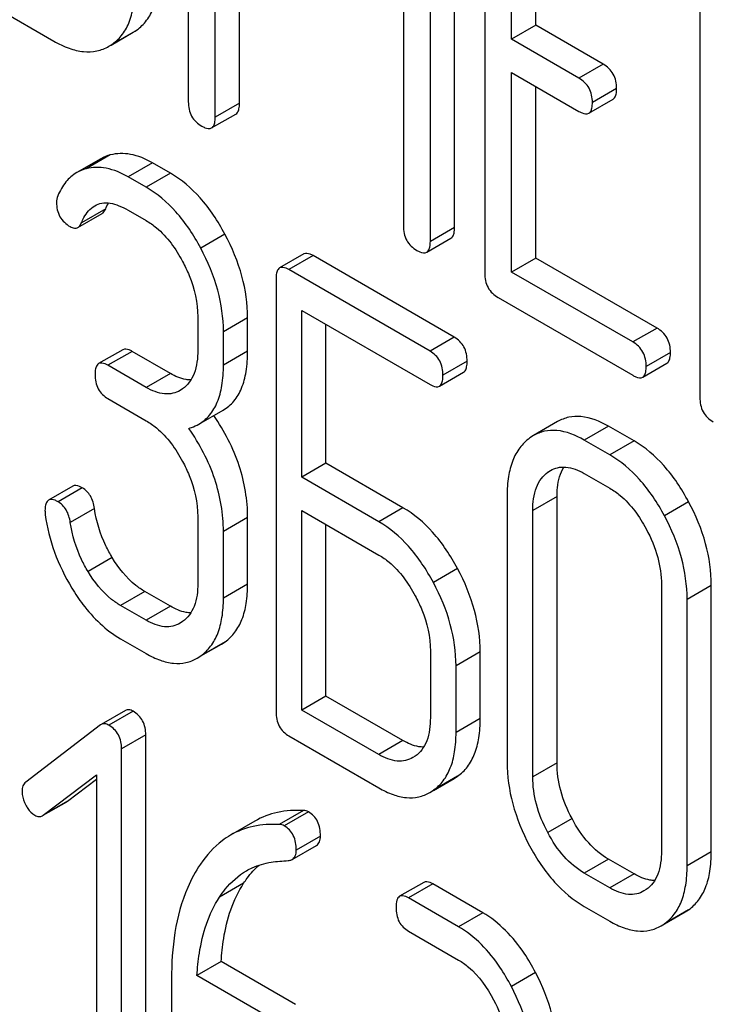
# Model space of a CAD drawing. Units: millimetres. Extents: x 0 to 4200, y -3 to 2970.
# Drawn here: x 3080 to 3086, y 1998 to 2006 of the extents above; entities that cross this region are included whole.
import ezdxf

# ---------------------------------------------------------------- set-up
doc = ezdxf.new("R2010")
doc.units = ezdxf.units.MM
doc.header["$LTSCALE"] = 231
doc.layers.get('0').update_dxf_attribs({"linetype": 'CONTINUOUS'})

msp = doc.modelspace()

# ---------------------------------------------------------------- linework, layer by layer
at = {"color": 7, "linetype": 'Continuous'}
for p, q in [((3081.4394, 2009.2884), (3081.4394, 2005.5006)), ((3081.6753, 2005.3644), (3081.6753, 2008.6328)), ((3083.7719, 2004.3989), (3083.7719, 2008.1867)), ((3081.8874, 2005.4869), (3081.8874, 2008.084)), ((3083.5598, 2004.2764), (3083.5598, 2008.0642)), ((3084.0362, 2007.7921), (3084.0362, 2003.9985)), ((3083.3239, 2007.681), (3083.3239, 2004.4126)), ((3084.272, 2006.048), (3084.272, 2007.51)), ((3084.4842, 2006.1705), (3084.4842, 2007.3875)), ((3085.9206, 2006.7041), (3085.9206, 2002.9105)), ((3079.4347, 2006.5092), (3080.2602, 2006.0326)), ((3084.4842, 2006.1705), (3084.272, 2006.048)), ((3085.0738, 2005.8301), (3084.4842, 2006.1705)), ((3080.9741, 2006.12), (3080.762, 2005.9975)), ((3080.7622, 2005.997), (3080.9565, 2006.1092)), ((3080.9565, 2006.1092), (3080.9741, 2006.12)), ((3080.7443, 2005.9867), (3080.762, 2005.9975)), ((3084.8617, 2005.7076), (3084.272, 2006.048)), ((3085.0738, 2005.8301), (3084.8617, 2005.7076)), ((3084.272, 2004.0082), (3084.272, 2005.7562)), ((3084.272, 2005.7562), (3084.8617, 2005.4158)), ((3084.4842, 2004.1307), (3084.4842, 2005.6337)), ((3085.1917, 2005.6161), (3084.9796, 2005.4936)), ((3081.8874, 2005.4869), (3081.6753, 2005.3644)), ((3084.9482, 2005.3997), (3085.1603, 2005.5221)), ((3081.6439, 2005.2705), (3081.856, 2005.3929)), ((3080.7559, 2005.0347), (3080.5438, 2004.9123)), ((3080.6741, 2005.0017), (3080.462, 2004.8792)), ((3081.1248, 2004.9648), (3080.9127, 2004.8423)), ((3081.2823, 2004.8739), (3081.1248, 2004.9648)), ((3081.2823, 2004.8739), (3081.0701, 2004.7514)), ((3081.0701, 2004.7514), (3080.9127, 2004.8423)), ((3080.4721, 2004.3985), (3080.6842, 2004.521)), ((3080.7155, 2004.562), (3080.5034, 2004.4395)), ((3080.9127, 2004.5505), (3081.0701, 2004.4596)), ((3081.7602, 2004.3397), (3081.5481, 2004.2172)), ((3083.7719, 2004.3989), (3083.5598, 2004.2764)), ((3083.5284, 2004.1825), (3083.7405, 2004.305)), ((3082.4517, 2004.1665), (3082.2395, 2004.044)), ((3082.5328, 2004.1519), (3082.3207, 2004.0294)), ((3083.7699, 2003.4377), (3082.5328, 2004.1519)), ((3084.4842, 2004.1307), (3084.272, 2004.0082)), ((3085.5455, 2003.5179), (3084.4842, 2004.1307)), ((3083.5577, 2003.3152), (3082.3207, 2004.0294)), ((3085.3334, 2003.3955), (3084.272, 2004.0082)), ((3082.2082, 2003.9484), (3082.2082, 2000.1548)), ((3084.1541, 2003.7845), (3085.3334, 2003.1037)), ((3082.4331, 2002.2107), (3082.4331, 2003.6727)), ((3082.4331, 2003.6727), (3083.5577, 2003.0234)), ((3081.5222, 2003.6149), (3081.5222, 2003.3231)), ((3081.9593, 2003.6076), (3081.7471, 2003.4851)), ((3081.9593, 2003.3157), (3081.9593, 2003.6076)), ((3081.7471, 2003.1933), (3081.7471, 2003.4851)), ((3082.6453, 2002.3331), (3082.6453, 2003.5502)), ((3085.5455, 2003.5179), (3085.3334, 2003.3955)), ((3083.7699, 2003.4377), (3083.5577, 2003.3152)), ((3080.866, 2003.3282), (3080.6538, 2003.2057)), ((3080.9471, 2003.3135), (3080.735, 2003.1911)), ((3081.2823, 2003.12), (3080.9471, 2003.3135)), ((3081.9593, 2003.3157), (3081.7471, 2003.1933)), ((3083.8823, 2003.2268), (3083.6702, 2003.1044)), ((3085.6634, 2003.3039), (3085.4513, 2003.1815)), ((3081.0701, 2002.9976), (3080.735, 2003.1911)), ((3085.4199, 2003.0875), (3085.632, 2003.21)), ((3081.2823, 2003.12), (3081.0701, 2002.9976)), ((3083.6389, 2003.0087), (3083.851, 2003.1312)), ((3081.3895, 2002.9854), (3081.3674, 2002.971)), ((3080.735, 2002.8992), (3081.0701, 2002.7058)), ((3081.5325, 2002.6764), (3081.7446, 2002.7989)), ((3084.6747, 2002.6978), (3084.4625, 2002.5753)), ((3085.1194, 2002.6585), (3084.9073, 2002.5361)), ((3085.3443, 2002.5287), (3085.1194, 2002.6585)), ((3084.4625, 2002.5753), (3084.4304, 2002.5546)), ((3085.1322, 2002.4062), (3084.9073, 2002.5361)), ((3085.3443, 2002.5287), (3085.1322, 2002.4062)), ((3082.6453, 2002.3331), (3082.4331, 2002.2107)), ((3083.32, 2001.9436), (3082.6453, 2002.3331)), ((3084.5901, 2002.2552), (3084.6121, 2002.2694)), ((3083.1079, 2001.8211), (3082.4331, 2002.2107)), ((3084.6127, 2002.2682), (3084.5901, 2002.2552)), ((3084.9073, 2002.2442), (3085.1322, 2002.1144)), ((3080.4273, 2002.1329), (3080.2152, 2002.0104)), ((3080.5108, 2002.118), (3080.2986, 2001.9956)), ((3084.2325, 2002.0502), (3084.2325, 1999.7156)), ((3084.6696, 2002.0428), (3084.4574, 2001.9203)), ((3084.6696, 1999.7083), (3084.6696, 2002.0428)), ((3080.6176, 2001.9364), (3080.4055, 2001.8139)), ((3083.32, 2001.9436), (3083.1079, 2001.8211)), ((3085.8228, 2001.9949), (3085.6107, 2001.8724)), ((3081.5222, 2001.864), (3081.5222, 2001.2804)), ((3081.9593, 2001.8567), (3081.7471, 2001.7342)), ((3081.9593, 2001.273), (3081.9593, 2001.8567)), ((3082.4331, 2000.1709), (3082.4331, 2001.9188)), ((3082.4331, 2001.9188), (3083.1079, 2001.5293)), ((3084.4574, 1999.5858), (3084.4574, 2001.9203)), ((3082.6453, 2000.2933), (3082.6453, 2001.7964)), ((3081.7471, 2001.1505), (3081.7471, 2001.7342)), ((3080.7729, 2001.507), (3080.5608, 2001.3845)), ((3083.7986, 2001.4098), (3083.5864, 2001.2873)), ((3081.9593, 2001.273), (3081.7471, 2001.1505)), ((3085.5843, 2001.2698), (3085.5843, 1998.9352)), ((3086.0213, 2001.2624), (3085.8092, 2001.1399)), ((3086.0213, 1998.9278), (3086.0213, 2001.2624)), ((3081.0573, 2001.2101), (3080.8452, 2001.0876)), ((3081.2823, 2001.0802), (3081.0573, 2001.2101)), ((3081.0701, 2000.9578), (3080.8452, 2001.0876)), ((3081.2823, 2001.0802), (3081.0701, 2000.9578)), ((3085.8092, 1998.8054), (3085.8092, 2001.1399)), ((3081.3895, 2000.9456), (3081.3674, 2000.9312)), ((3080.8452, 2000.7958), (3081.0701, 2000.666)), ((3081.7613, 2000.7686), (3081.5492, 2000.6462)), ((3081.5502, 2000.6445), (3081.729, 2000.7477)), ((3081.729, 2000.7477), (3081.7613, 2000.7686)), ((3081.5169, 2000.6252), (3081.5492, 2000.6462)), ((3083.56, 2000.6875), (3083.56, 2000.1039)), ((3083.997, 2000.6802), (3083.7849, 2000.5577)), ((3083.997, 2000.0965), (3083.997, 2000.6802)), ((3083.7849, 1999.9741), (3083.7849, 2000.5577)), ((3082.6453, 2000.2933), (3082.4331, 2000.1709)), ((3083.32, 1999.9038), (3082.6453, 2000.2933)), ((3080.8877, 2000.1669), (3080.6755, 2000.0445)), ((3080.9555, 2000.1605), (3080.7434, 2000.0381)), ((3083.1079, 1999.7813), (3082.4331, 2000.1709)), ((3080.6691, 2000.0401), (3080.0155, 1999.5391)), ((3080.6756, 2000.0445), (3080.6691, 2000.0401)), ((3083.997, 2000.0965), (3083.7849, 1999.9741)), ((3081.067, 1999.9532), (3080.8549, 1999.8307)), ((3081.067, 1996.1596), (3081.067, 1999.9532)), ((3082.3207, 1999.944), (3083.1079, 1999.4895)), ((3083.32, 1999.9038), (3083.1079, 1999.7813)), ((3080.8549, 1996.0371), (3080.8549, 1999.8307)), ((3083.4267, 1999.7672), (3083.407, 1999.7546)), ((3084.6696, 1999.7083), (3084.4574, 1999.5858)), ((3080.1685, 1999.2494), (3080.6363, 1999.6038)), ((3080.6363, 1999.6038), (3080.6363, 1996.1633)), ((3080.3806, 1999.3719), (3080.6363, 1999.5656)), ((3083.7986, 1999.5903), (3083.5864, 1999.4678)), ((3083.5873, 1999.4664), (3083.7687, 1999.5711)), ((3083.7687, 1999.5711), (3083.7986, 1999.5903)), ((3083.5565, 1999.4486), (3083.5864, 1999.4678)), ((3080.3806, 1999.3719), (3080.1685, 1999.2494)), ((3080.1688, 1999.249), (3080.3738, 1999.3674)), ((3080.3738, 1999.3674), (3080.3806, 1999.3719)), ((3082.4484, 1999.2906), (3082.2363, 1999.1681)), ((3082.4923, 1999.2791), (3082.2802, 1999.1567)), ((3080.1617, 1999.2449), (3080.1685, 1999.2494)), ((3082.0219, 1999.1976), (3081.8097, 1999.0751)), ((3084.8011, 1999.2194), (3084.589, 1999.0969)), ((3082.5973, 1999.0668), (3082.3851, 1998.9444)), ((3082.3497, 1998.8627), (3082.5619, 1998.9851)), ((3086.0213, 1998.9278), (3085.8092, 1998.8054)), ((3085.1194, 1998.8649), (3084.9073, 1998.7425)), ((3085.3443, 1998.7351), (3085.1194, 1998.8649)), ((3085.1322, 1998.6126), (3084.9073, 1998.7425)), ((3085.3443, 1998.7351), (3085.1322, 1998.6126)), ((3081.924, 1998.653), (3081.7118, 1998.5306)), ((3083.5029, 1998.6615), (3083.2908, 1998.5391)), ((3083.581, 1998.6477), (3083.3688, 1998.5252)), ((3084.0182, 1998.3953), (3083.581, 1998.6477)), ((3085.451, 1998.5985), (3085.4313, 1998.5859)), ((3083.806, 1998.2728), (3083.3688, 1998.5252)), ((3084.0182, 1998.3953), (3083.806, 1998.2728)), ((3084.9073, 1998.4506), (3085.1322, 1998.3208)), ((3085.8228, 1998.4216), (3085.6107, 1998.2991)), ((3085.6115, 1998.2977), (3085.7929, 1998.4024)), ((3085.7929, 1998.4024), (3085.8228, 1998.4216)), ((3083.3688, 1998.2334), (3083.806, 1997.981)), ((3085.5808, 1998.2799), (3085.6107, 1998.2991)), ((3081.7272, 1997.9671), (3081.5151, 1997.8446)), ((3082.3786, 1997.591), (3081.7272, 1997.9671)), ((3084.4816, 1997.8709), (3084.2695, 1997.7485)), ((3081.2921, 1997.8128), (3081.2921, 1996.5142)), ((3082.1665, 1997.4685), (3081.5151, 1997.8446))]:
    msp.add_line(p, q, dxfattribs=at)
for points, knots in [([(3080.9741, 2006.12), (3081.0081, 2006.1421), (3081.0713, 2006.1989), (3081.1374, 2006.3149), (3081.1754, 2006.4589), (3081.1822, 2006.5641), (3081.1822, 2006.6206)], [0, 0, 0, 0, 0.215521, 0.442605, 0.699637, 1, 1, 1, 1]), ([(3080.762, 2005.9975), (3080.796, 2006.0196), (3080.8591, 2006.0765), (3080.9253, 2006.1924), (3080.9633, 2006.3364), (3080.9701, 2006.4416), (3080.9701, 2006.4982)], [0, 0, 0, 0, 0.215521, 0.442605, 0.699637, 1, 1, 1, 1]), ([(3080.2602, 2006.0326), (3080.3035, 2006.0076), (3080.3877, 2005.9665), (3080.5169, 2005.9344), (3080.6385, 2005.9392), (3080.7115, 2005.9677), (3080.7443, 2005.9867)], [0, 0, 0, 0, 0.294462, 0.548202, 0.776475, 1, 1, 1, 1]), ([(3085.1917, 2005.6161), (3085.1917, 2005.6593), (3085.1749, 2005.7472), (3085.1097, 2005.8093), (3085.0738, 2005.8301)], [0, 0, 0, 0, 0.510533, 1, 1, 1, 1]), ([(3084.9796, 2005.4936), (3084.9796, 2005.5368), (3084.9628, 2005.6247), (3084.8976, 2005.6869), (3084.8617, 2005.7076)], [0, 0, 0, 0, 0.510533, 1, 1, 1, 1]), ([(3085.1603, 2005.5221), (3085.1657, 2005.5252), (3085.179, 2005.5381), (3085.1901, 2005.5716), (3085.1917, 2005.5997), (3085.1917, 2005.6161)], [0, 0, 0, 0, 0.180943, 0.521785, 1, 1, 1, 1]), ([(3081.4394, 2005.5006), (3081.4394, 2005.4572), (3081.4545, 2005.3684), (3081.5214, 2005.3073), (3081.5574, 2005.2866)], [0, 0, 0, 0, 0.5108, 1, 1, 1, 1]), ([(3081.856, 2005.3929), (3081.8614, 2005.396), (3081.8747, 2005.4089), (3081.8858, 2005.4424), (3081.8874, 2005.4705), (3081.8874, 2005.4869)], [0, 0, 0, 0, 0.180942, 0.521785, 1, 1, 1, 1]), ([(3084.9482, 2005.3997), (3084.9536, 2005.4028), (3084.9669, 2005.4156), (3084.978, 2005.4492), (3084.9796, 2005.4772), (3084.9796, 2005.4936)], [0, 0, 0, 0, 0.180943, 0.521785, 1, 1, 1, 1]), ([(3084.8617, 2005.4158), (3084.8703, 2005.4108), (3084.8959, 2005.3972), (3084.9309, 2005.3897), (3084.9482, 2005.3997)], [0, 0, 0, 0, 0.332825, 1, 1, 1, 1]), ([(3081.6439, 2005.2705), (3081.6493, 2005.2736), (3081.6626, 2005.2864), (3081.6737, 2005.32), (3081.6753, 2005.348), (3081.6753, 2005.3644)], [0, 0, 0, 0, 0.180942, 0.521785, 1, 1, 1, 1]), ([(3081.5574, 2005.2866), (3081.566, 2005.2816), (3081.5916, 2005.268), (3081.6266, 2005.2605), (3081.6439, 2005.2705)], [0, 0, 0, 0, 0.332825, 1, 1, 1, 1]), ([(3081.1248, 2004.9648), (3081.0651, 2004.9992), (3080.9453, 2005.0512), (3080.8128, 2005.0491), (3080.7559, 2005.0347)], [0, 0, 0, 0, 0.540244, 1, 1, 1, 1]), ([(3080.462, 2004.8792), (3080.4258, 2004.8583), (3080.3581, 2004.7978), (3080.3144, 2004.7195), (3080.2957, 2004.6766)], [0, 0, 0, 0, 0.471557, 1, 1, 1, 1]), ([(3080.9127, 2004.8423), (3080.853, 2004.8768), (3080.7331, 2004.9288), (3080.6007, 2004.9267), (3080.5438, 2004.9123)], [0, 0, 0, 0, 0.540244, 1, 1, 1, 1]), ([(3081.7602, 2004.3397), (3081.6995, 2004.4534), (3081.5663, 2004.6573), (3081.3796, 2004.8177), (3081.2823, 2004.8739)], [0, 0, 0, 0, 0.534262, 1, 1, 1, 1]), ([(3081.5481, 2004.2172), (3081.4874, 2004.3309), (3081.3542, 2004.5348), (3081.1674, 2004.6952), (3081.0701, 2004.7514)], [0, 0, 0, 0, 0.534262, 1, 1, 1, 1]), ([(3080.2851, 2004.618), (3080.2851, 2004.5754), (3080.3013, 2004.4873), (3080.3682, 2004.4271), (3080.4044, 2004.4062)], [0, 0, 0, 0, 0.504928, 1, 1, 1, 1]), ([(3080.6191, 2004.5889), (3080.6384, 2004.6), (3080.6831, 2004.6158), (3080.7576, 2004.6143), (3080.8358, 2004.5911), (3080.8868, 2004.5654), (3080.9127, 2004.5505)], [0, 0, 0, 0, 0.215271, 0.448537, 0.710395, 1, 1, 1, 1]), ([(3080.5034, 2004.4395), (3080.5098, 2004.4552), (3080.5364, 2004.5126), (3080.5789, 2004.5656), (3080.6191, 2004.5889)], [0, 0, 0, 0, 0.268148, 1, 1, 1, 1]), ([(3080.6842, 2004.521), (3080.6875, 2004.5229), (3080.7015, 2004.5334), (3080.7103, 2004.5493), (3080.7155, 2004.562)], [0, 0, 0, 0, 0.214823, 1, 1, 1, 1]), ([(3080.4721, 2004.3985), (3080.4753, 2004.4004), (3080.4894, 2004.4109), (3080.4982, 2004.4269), (3080.5034, 2004.4395)], [0, 0, 0, 0, 0.214823, 1, 1, 1, 1]), ([(3081.0701, 2004.4596), (3081.1019, 2004.4412), (3081.2339, 2004.3479), (3081.33, 2004.2117), (3081.3884, 2004.1022)], [0, 0, 0, 0, 0.228246, 1, 1, 1, 1]), ([(3080.4044, 2004.4062), (3080.4157, 2004.3996), (3080.4379, 2004.3894), (3080.4631, 2004.3933), (3080.4721, 2004.3985)], [0, 0, 0, 0, 0.557521, 1, 1, 1, 1]), ([(3081.9593, 2003.6076), (3081.9593, 2003.7298), (3081.9217, 2003.9854), (3081.8226, 2004.2227), (3081.7602, 2004.3397)], [0, 0, 0, 0, 0.479728, 1, 1, 1, 1]), ([(3083.3239, 2004.4126), (3083.3239, 2004.3692), (3083.3389, 2004.2805), (3083.4059, 2004.2194), (3083.4418, 2004.1986)], [0, 0, 0, 0, 0.5108, 1, 1, 1, 1]), ([(3083.7405, 2004.305), (3083.7459, 2004.3081), (3083.7592, 2004.3209), (3083.7703, 2004.3545), (3083.7719, 2004.3825), (3083.7719, 2004.3989)], [0, 0, 0, 0, 0.180942, 0.521785, 1, 1, 1, 1]), ([(3083.5284, 2004.1825), (3083.5337, 2004.1856), (3083.547, 2004.1985), (3083.5581, 2004.232), (3083.5598, 2004.2601), (3083.5598, 2004.2764)], [0, 0, 0, 0, 0.180942, 0.521785, 1, 1, 1, 1]), ([(3081.7471, 2003.4851), (3081.7471, 2003.6073), (3081.7096, 2003.863), (3081.6105, 2004.1002), (3081.5481, 2004.2172)], [0, 0, 0, 0, 0.479728, 1, 1, 1, 1]), ([(3082.5328, 2004.1519), (3082.5247, 2004.1566), (3082.5006, 2004.1693), (3082.4678, 2004.1758), (3082.4517, 2004.1665)], [0, 0, 0, 0, 0.333882, 1, 1, 1, 1]), ([(3083.4418, 2004.1986), (3083.4504, 2004.1936), (3083.4761, 2004.1801), (3083.5111, 2004.1725), (3083.5284, 2004.1825)], [0, 0, 0, 0, 0.332825, 1, 1, 1, 1]), ([(3081.3884, 2004.1022), (3081.4097, 2004.0622), (3081.4825, 2003.9094), (3081.5222, 2003.7389), (3081.5222, 2003.6149)], [0, 0, 0, 0, 0.268062, 1, 1, 1, 1]), ([(3082.2395, 2004.044), (3082.2341, 2004.0409), (3082.2207, 2004.0276), (3082.2098, 2003.9935), (3082.2082, 2003.965), (3082.2082, 2003.9484)], [0, 0, 0, 0, 0.180795, 0.522905, 1, 1, 1, 1]), ([(3082.3207, 2004.0294), (3082.3126, 2004.0341), (3082.2885, 2004.0468), (3082.2557, 2004.0534), (3082.2395, 2004.044)], [0, 0, 0, 0, 0.333882, 1, 1, 1, 1]), ([(3084.0362, 2003.9985), (3084.0362, 2003.9551), (3084.0512, 2003.8663), (3084.1181, 2003.8052), (3084.1541, 2003.7845)], [0, 0, 0, 0, 0.510804, 1, 1, 1, 1]), ([(3085.6634, 2003.3039), (3085.6634, 2003.3472), (3085.6466, 2003.4351), (3085.5814, 2003.4972), (3085.5455, 2003.5179)], [0, 0, 0, 0, 0.510528, 1, 1, 1, 1]), ([(3083.8823, 2003.2268), (3083.8823, 2003.2697), (3083.8673, 2003.3556), (3083.8045, 2003.4177), (3083.7699, 2003.4377)], [0, 0, 0, 0, 0.517748, 1, 1, 1, 1]), ([(3085.4513, 2003.1815), (3085.4513, 2003.2247), (3085.4345, 2003.3126), (3085.3693, 2003.3747), (3085.3334, 2003.3955)], [0, 0, 0, 0, 0.510528, 1, 1, 1, 1]), ([(3080.9471, 2003.3135), (3080.939, 2003.3182), (3080.9149, 2003.3309), (3080.8821, 2003.3375), (3080.866, 2003.3282)], [0, 0, 0, 0, 0.333882, 1, 1, 1, 1]), ([(3081.5222, 2003.3231), (3081.5222, 2003.2545), (3081.5117, 2003.1538), (3081.4527, 2003.0416), (3081.4116, 2003.0012), (3081.3895, 2002.9854)], [0, 0, 0, 0, 0.548056, 0.78286, 1, 1, 1, 1]), ([(3081.7446, 2002.7989), (3081.78, 2002.8193), (3081.8462, 2002.875), (3081.9142, 2002.994), (3081.9526, 2003.1447), (3081.9593, 2003.2556), (3081.9593, 2003.3157)], [0, 0, 0, 0, 0.209394, 0.432895, 0.691711, 1, 1, 1, 1]), ([(3083.6702, 2003.1044), (3083.6702, 2003.1472), (3083.6551, 2003.2332), (3083.5923, 2003.2952), (3083.5577, 2003.3152)], [0, 0, 0, 0, 0.517748, 1, 1, 1, 1]), ([(3083.851, 2003.1312), (3083.8564, 2003.1343), (3083.8697, 2003.1474), (3083.8807, 2003.1815), (3083.8823, 2003.2101), (3083.8823, 2003.2268)], [0, 0, 0, 0, 0.178539, 0.518943, 1, 1, 1, 1]), ([(3085.632, 2003.21), (3085.6374, 2003.2131), (3085.6507, 2003.226), (3085.6618, 2003.2595), (3085.6634, 2003.2876), (3085.6634, 2003.3039)], [0, 0, 0, 0, 0.180941, 0.521783, 1, 1, 1, 1]), ([(3080.6538, 2003.2057), (3080.6484, 2003.2026), (3080.635, 2003.1893), (3080.6241, 2003.1551), (3080.6225, 2003.1267), (3080.6225, 2003.1101)], [0, 0, 0, 0, 0.180795, 0.522905, 1, 1, 1, 1]), ([(3080.735, 2003.1911), (3080.7269, 2003.1957), (3080.7028, 2003.2085), (3080.67, 2003.215), (3080.6538, 2003.2057)], [0, 0, 0, 0, 0.333882, 1, 1, 1, 1]), ([(3081.5325, 2002.6764), (3081.5678, 2002.6968), (3081.6341, 2002.7525), (3081.7021, 2002.8715), (3081.7405, 2003.0222), (3081.7471, 2003.1331), (3081.7471, 2003.1933)], [0, 0, 0, 0, 0.209394, 0.432895, 0.691711, 1, 1, 1, 1]), ([(3085.4199, 2003.0875), (3085.4253, 2003.0906), (3085.4386, 2003.1035), (3085.4497, 2003.137), (3085.4513, 2003.1651), (3085.4513, 2003.1815)], [0, 0, 0, 0, 0.180941, 0.521783, 1, 1, 1, 1]), ([(3080.6225, 2003.1101), (3080.6225, 2003.0671), (3080.6359, 2002.9802), (3080.7004, 2002.9192), (3080.735, 2002.8992)], [0, 0, 0, 0, 0.518199, 1, 1, 1, 1]), ([(3081.4616, 2003.0627), (3081.4475, 2003.0629), (3081.3843, 2003.0692), (3081.3247, 2003.0955), (3081.2823, 2003.12)], [0, 0, 0, 0, 0.223568, 1, 1, 1, 1]), ([(3083.6389, 2003.0087), (3083.6443, 2003.0118), (3083.6576, 2003.025), (3083.6686, 2003.0591), (3083.6702, 2003.0876), (3083.6702, 2003.1044)], [0, 0, 0, 0, 0.178539, 0.518943, 1, 1, 1, 1]), ([(3085.3334, 2003.1037), (3085.342, 2003.0987), (3085.3676, 2003.0851), (3085.4026, 2003.0775), (3085.4199, 2003.0875)], [0, 0, 0, 0, 0.33283, 1, 1, 1, 1]), ([(3081.3674, 2002.971), (3081.3477, 2002.9596), (3081.3034, 2002.9417), (3081.198, 2002.9359), (3081.1195, 2002.969), (3081.0701, 2002.9976)], [0, 0, 0, 0, 0.218453, 0.45087, 1, 1, 1, 1]), ([(3083.5577, 2003.0234), (3083.5658, 2003.0187), (3083.5898, 2003.006), (3083.6226, 2002.9994), (3083.6389, 2003.0087)], [0, 0, 0, 0, 0.330789, 1, 1, 1, 1]), ([(3085.9206, 2002.9105), (3085.9206, 2002.8671), (3085.9356, 2002.7783), (3086.0026, 2002.7173), (3086.0386, 2002.6965)], [0, 0, 0, 0, 0.510805, 1, 1, 1, 1]), ([(3081.0701, 2002.7058), (3081.1019, 2002.6874), (3081.2339, 2002.5941), (3081.3301, 2002.4581), (3081.389, 2002.3488)], [0, 0, 0, 0, 0.228265, 1, 1, 1, 1]), ([(3081.9593, 2001.8567), (3081.9593, 2002.0099), (3081.9055, 2002.3298), (3081.7556, 2002.6156), (3081.6625, 2002.7515)], [0, 0, 0, 0, 0.482037, 1, 1, 1, 1]), ([(3085.1194, 2002.6585), (3085.046, 2002.7009), (3084.9295, 2002.7494), (3084.772, 2002.7418), (3084.7049, 2002.7153), (3084.6747, 2002.6978)], [0, 0, 0, 0, 0.545436, 0.774959, 1, 1, 1, 1]), ([(3081.4435, 2002.639), (3081.4515, 2002.6413), (3081.4822, 2002.6511), (3081.5117, 2002.6644), (3081.5325, 2002.6764)], [0, 0, 0, 0, 0.257261, 1, 1, 1, 1]), ([(3081.7471, 2001.7342), (3081.7471, 2001.8892), (3081.692, 2002.2132), (3081.5386, 2002.5019), (3081.4435, 2002.639)], [0, 0, 0, 0, 0.481608, 1, 1, 1, 1]), ([(3084.9073, 2002.5361), (3084.8339, 2002.5784), (3084.7174, 2002.627), (3084.5598, 2002.6193), (3084.4928, 2002.5928), (3084.4625, 2002.5753)], [0, 0, 0, 0, 0.545436, 0.774959, 1, 1, 1, 1]), ([(3084.4304, 2002.5546), (3084.3975, 2002.5308), (3084.3369, 2002.471), (3084.2745, 2002.3532), (3084.2389, 2002.2098), (3084.2325, 2002.1058), (3084.2325, 2002.0502)], [0, 0, 0, 0, 0.216945, 0.445898, 0.703187, 1, 1, 1, 1]), ([(3085.8228, 2001.9949), (3085.7619, 2002.1085), (3085.6283, 2002.3121), (3085.4416, 2002.4725), (3085.3443, 2002.5287)], [0, 0, 0, 0, 0.534235, 1, 1, 1, 1]), ([(3085.6107, 2001.8724), (3085.5498, 2001.986), (3085.4162, 2002.1897), (3085.2295, 2002.35), (3085.1322, 2002.4062)], [0, 0, 0, 0, 0.534235, 1, 1, 1, 1]), ([(3081.389, 2002.3488), (3081.4104, 2002.309), (3081.483, 2002.1571), (3081.5222, 2001.9874), (3081.5222, 2001.864)], [0, 0, 0, 0, 0.26816, 1, 1, 1, 1]), ([(3084.6121, 2002.2694), (3084.6316, 2002.2807), (3084.6755, 2002.2984), (3084.7801, 2002.3049), (3084.8583, 2002.2725), (3084.9073, 2002.2442)], [0, 0, 0, 0, 0.218827, 0.45133, 1, 1, 1, 1]), ([(3084.6696, 2002.0428), (3084.6696, 2002.0682), (3084.6733, 2002.1566), (3084.6961, 2002.2467), (3084.7299, 2002.3003)], [0, 0, 0, 0, 0.28665, 1, 1, 1, 1]), ([(3084.4574, 2001.9203), (3084.4574, 2001.9884), (3084.4681, 2002.0884), (3084.5273, 2002.1994), (3084.5682, 2002.2394), (3084.5901, 2002.2552)], [0, 0, 0, 0, 0.548002, 0.782683, 1, 1, 1, 1]), ([(3080.5108, 2002.118), (3080.5025, 2002.1228), (3080.4777, 2002.1359), (3080.444, 2002.1425), (3080.4273, 2002.1329)], [0, 0, 0, 0, 0.332638, 1, 1, 1, 1]), ([(3080.6176, 2001.9364), (3080.6121, 2001.9748), (3080.5925, 2002.0465), (3080.5397, 2002.1013), (3080.5108, 2002.118)], [0, 0, 0, 0, 0.536819, 1, 1, 1, 1]), ([(3085.1322, 2002.1144), (3085.164, 2002.096), (3085.296, 2002.0027), (3085.3922, 2001.8667), (3085.451, 2001.7574)], [0, 0, 0, 0, 0.228265, 1, 1, 1, 1]), ([(3080.2986, 2001.9956), (3080.2903, 2002.0004), (3080.2656, 2002.0134), (3080.2319, 2002.02), (3080.2152, 2002.0104)], [0, 0, 0, 0, 0.332638, 1, 1, 1, 1]), ([(3080.2152, 2002.0104), (3080.2098, 2002.0073), (3080.1967, 2001.9946), (3080.1856, 2001.9619), (3080.1839, 2001.9346), (3080.1839, 2001.9188)], [0, 0, 0, 0, 0.184687, 0.527708, 1, 1, 1, 1]), ([(3080.4055, 2001.8139), (3080.4, 2001.8523), (3080.3803, 2001.924), (3080.3276, 2001.9789), (3080.2986, 2001.9956)], [0, 0, 0, 0, 0.536819, 1, 1, 1, 1]), ([(3080.7729, 2001.507), (3080.7527, 2001.5406), (3080.6798, 2001.675), (3080.6337, 2001.824), (3080.6176, 2001.9364)], [0, 0, 0, 0, 0.257139, 1, 1, 1, 1]), ([(3083.7986, 2001.4098), (3083.7376, 2001.5233), (3083.6041, 2001.727), (3083.4174, 2001.8874), (3083.32, 2001.9436)], [0, 0, 0, 0, 0.534236, 1, 1, 1, 1]), ([(3086.0213, 2001.2624), (3086.0213, 2001.3854), (3085.9844, 2001.6412), (3085.8852, 2001.8786), (3085.8228, 2001.9949)], [0, 0, 0, 0, 0.482412, 1, 1, 1, 1]), ([(3080.1858, 2001.8826), (3080.2017, 2001.7713), (3080.2578, 2001.5469), (3080.3591, 2001.3392), (3080.4196, 2001.2392)], [0, 0, 0, 0, 0.490397, 1, 1, 1, 1]), ([(3085.8092, 2001.1399), (3085.8092, 2001.2629), (3085.7723, 2001.5187), (3085.6731, 2001.7561), (3085.6107, 2001.8724)], [0, 0, 0, 0, 0.482412, 1, 1, 1, 1]), ([(3080.5608, 2001.3845), (3080.5403, 2001.4186), (3080.4675, 2001.5531), (3080.4215, 2001.7021), (3080.4055, 2001.8139)], [0, 0, 0, 0, 0.260663, 1, 1, 1, 1]), ([(3083.5864, 2001.2873), (3083.5255, 2001.4009), (3083.3919, 2001.6045), (3083.2052, 2001.7649), (3083.1079, 2001.8211)], [0, 0, 0, 0, 0.534236, 1, 1, 1, 1]), ([(3085.451, 2001.7574), (3085.4934, 2001.6787), (3085.5598, 2001.5206), (3085.5843, 2001.3502), (3085.5843, 2001.2698)], [0, 0, 0, 0, 0.526557, 1, 1, 1, 1]), ([(3081.0573, 2001.2101), (3081.0299, 2001.2259), (3080.9157, 2001.3042), (3080.8277, 2001.4159), (3080.7729, 2001.507)], [0, 0, 0, 0, 0.229545, 1, 1, 1, 1]), ([(3083.1079, 2001.5293), (3083.1397, 2001.5109), (3083.2717, 2001.4176), (3083.3679, 2001.2816), (3083.4267, 2001.1723)], [0, 0, 0, 0, 0.228264, 1, 1, 1, 1]), ([(3083.997, 2000.6802), (3083.997, 2000.8023), (3083.9597, 2001.0571), (3083.8609, 2001.2936), (3083.7986, 2001.4098)], [0, 0, 0, 0, 0.480907, 1, 1, 1, 1]), ([(3080.8452, 2001.0876), (3080.8179, 2001.1034), (3080.7037, 2001.1816), (3080.6156, 2001.2933), (3080.5608, 2001.3845)], [0, 0, 0, 0, 0.228801, 1, 1, 1, 1]), ([(3080.4196, 2001.2392), (3080.4494, 2001.1901), (3080.5635, 2001.0189), (3080.7165, 2000.8701), (3080.8452, 2000.7958)], [0, 0, 0, 0, 0.278894, 1, 1, 1, 1]), ([(3081.5222, 2001.2804), (3081.5222, 2001.2123), (3081.5101, 2001.086), (3081.4346, 2000.978), (3081.3895, 2000.9456)], [0, 0, 0, 0, 0.550506, 1, 1, 1, 1]), ([(3081.7613, 2000.7686), (3081.7939, 2000.7921), (3081.854, 2000.8514), (3081.9165, 2000.9685), (3081.9527, 2001.1123), (3081.9593, 2001.2169), (3081.9593, 2001.273)], [0, 0, 0, 0, 0.214407, 0.442533, 0.700515, 1, 1, 1, 1]), ([(3083.7849, 2000.5577), (3083.7849, 2000.6798), (3083.7476, 2000.9346), (3083.6488, 2001.1711), (3083.5864, 2001.2873)], [0, 0, 0, 0, 0.480907, 1, 1, 1, 1]), ([(3081.5492, 2000.6462), (3081.5818, 2000.6696), (3081.6419, 2000.7289), (3081.7044, 2000.8461), (3081.7405, 2000.9898), (3081.7471, 2001.0945), (3081.7471, 2001.1505)], [0, 0, 0, 0, 0.214407, 0.442533, 0.700515, 1, 1, 1, 1]), ([(3083.4267, 2001.1723), (3083.4481, 2001.1325), (3083.5208, 2000.9806), (3083.56, 2000.8109), (3083.56, 2000.6875)], [0, 0, 0, 0, 0.268159, 1, 1, 1, 1]), ([(3081.4617, 2001.0229), (3081.4475, 2001.0231), (3081.3844, 2001.0294), (3081.3248, 2001.0557), (3081.2823, 2001.0802)], [0, 0, 0, 0, 0.223564, 1, 1, 1, 1]), ([(3081.3674, 2000.9312), (3081.3477, 2000.9199), (3081.3034, 2000.902), (3081.198, 2000.8961), (3081.1195, 2000.9292), (3081.0701, 2000.9578)], [0, 0, 0, 0, 0.218453, 0.45087, 1, 1, 1, 1]), ([(3081.0701, 2000.666), (3081.1098, 2000.643), (3081.1872, 2000.6054), (3081.3062, 2000.5761), (3081.4187, 2000.581), (3081.4863, 2000.6076), (3081.5169, 2000.6252)], [0, 0, 0, 0, 0.29266, 0.545691, 0.774516, 1, 1, 1, 1]), ([(3080.9555, 2000.1605), (3080.9441, 2000.1671), (3080.9216, 2000.1772), (3080.8967, 2000.1722), (3080.8877, 2000.1669)], [0, 0, 0, 0, 0.557931, 1, 1, 1, 1]), ([(3081.067, 1999.9532), (3081.067, 1999.9951), (3081.052, 2000.0797), (3080.9899, 2000.1407), (3080.9555, 2000.1605)], [0, 0, 0, 0, 0.513636, 1, 1, 1, 1]), ([(3082.2082, 2000.1548), (3082.2082, 2000.1118), (3082.2215, 2000.025), (3082.286, 1999.964), (3082.3207, 1999.944)], [0, 0, 0, 0, 0.5182, 1, 1, 1, 1]), ([(3080.7434, 2000.0381), (3080.732, 2000.0447), (3080.7095, 2000.0547), (3080.6846, 2000.0497), (3080.6755, 2000.0445)], [0, 0, 0, 0, 0.557931, 1, 1, 1, 1]), ([(3080.8549, 1999.8307), (3080.8549, 1999.8726), (3080.8398, 1999.9573), (3080.7778, 2000.0182), (3080.7434, 2000.0381)], [0, 0, 0, 0, 0.513636, 1, 1, 1, 1]), ([(3083.56, 2000.1039), (3083.56, 2000.0354), (3083.5496, 1999.9347), (3083.4903, 1999.8228), (3083.4489, 1999.7828), (3083.4267, 1999.7672)], [0, 0, 0, 0, 0.548318, 0.783007, 1, 1, 1, 1]), ([(3083.7986, 1999.5903), (3083.8313, 1999.6135), (3083.8917, 1999.6725), (3083.9544, 1999.7898), (3083.9905, 1999.9344), (3083.997, 2000.0399), (3083.997, 2000.0965)], [0, 0, 0, 0, 0.213233, 0.440569, 0.698799, 1, 1, 1, 1]), ([(3083.5864, 1999.4678), (3083.6191, 1999.491), (3083.6795, 1999.55), (3083.7422, 1999.6673), (3083.7784, 1999.8119), (3083.7849, 1999.9174), (3083.7849, 1999.9741)], [0, 0, 0, 0, 0.213233, 0.440569, 0.698799, 1, 1, 1, 1]), ([(3083.5007, 1999.8461), (3083.4865, 1999.8463), (3083.4229, 1999.8526), (3083.3628, 1999.8791), (3083.32, 1999.9038)], [0, 0, 0, 0, 0.223325, 1, 1, 1, 1]), ([(3083.407, 1999.7546), (3083.3872, 1999.7432), (3083.3427, 1999.7252), (3083.2366, 1999.7193), (3083.1576, 1999.7526), (3083.1079, 1999.7813)], [0, 0, 0, 0, 0.218481, 0.450935, 1, 1, 1, 1]), ([(3084.2325, 1999.7156), (3084.2325, 1999.5928), (3084.2683, 1999.3367), (3084.367, 1999.0987), (3084.4293, 1998.9819)], [0, 0, 0, 0, 0.481336, 1, 1, 1, 1]), ([(3084.8011, 1999.2194), (3084.7594, 1999.2976), (3084.6933, 1999.4561), (3084.6696, 1999.6268), (3084.6696, 1999.7083)], [0, 0, 0, 0, 0.52112, 1, 1, 1, 1]), ([(3080.0155, 1999.5391), (3080.0048, 1999.531), (3079.9864, 1999.5068), (3079.9827, 1999.4772), (3079.9827, 1999.4618)], [0, 0, 0, 0, 0.46436, 1, 1, 1, 1]), ([(3084.589, 1999.0969), (3084.5468, 1999.1759), (3084.4809, 1999.3346), (3084.4574, 1999.5053), (3084.4574, 1999.5858)], [0, 0, 0, 0, 0.52672, 1, 1, 1, 1]), ([(3079.9827, 1999.4618), (3079.9827, 1999.4515), (3079.9856, 1999.4085), (3080.0003, 1999.3668), (3080.0155, 1999.3378)], [0, 0, 0, 0, 0.238766, 1, 1, 1, 1]), ([(3083.1079, 1999.4895), (3083.1478, 1999.4664), (3083.2256, 1999.4286), (3083.3452, 1999.3993), (3083.4581, 1999.4043), (3083.5259, 1999.4309), (3083.5565, 1999.4486)], [0, 0, 0, 0, 0.293112, 0.546323, 0.775055, 1, 1, 1, 1]), ([(3080.0155, 1999.3378), (3080.0207, 1999.3278), (3080.0407, 1999.2934), (3080.0693, 1999.2629), (3080.0942, 1999.2486)], [0, 0, 0, 0, 0.28218, 1, 1, 1, 1]), ([(3082.4484, 1999.2906), (3082.3725, 1999.2949), (3082.2236, 1999.2865), (3082.0835, 1999.2331), (3082.0219, 1999.1976)], [0, 0, 0, 0, 0.516706, 1, 1, 1, 1]), ([(3082.5973, 1999.0668), (3082.5973, 1999.1105), (3082.5853, 1999.1954), (3082.5256, 1999.26), (3082.4923, 1999.2791)], [0, 0, 0, 0, 0.531903, 1, 1, 1, 1]), ([(3080.0942, 1999.2486), (3080.1048, 1999.2424), (3080.1276, 1999.2337), (3080.152, 1999.2393), (3080.1617, 1999.2449)], [0, 0, 0, 0, 0.523341, 1, 1, 1, 1]), ([(3082.2363, 1999.1681), (3082.1604, 1999.1724), (3082.0114, 1999.164), (3081.8713, 1999.1107), (3081.8097, 1999.0751)], [0, 0, 0, 0, 0.516706, 1, 1, 1, 1]), ([(3085.1194, 1998.8649), (3085.055, 1998.9021), (3084.9303, 1999.0078), (3084.8416, 1999.1434), (3084.8011, 1999.2194)], [0, 0, 0, 0, 0.463353, 1, 1, 1, 1]), ([(3082.3851, 1998.9444), (3082.3851, 1998.988), (3082.3732, 1999.0729), (3082.3134, 1999.1375), (3082.2802, 1999.1567)], [0, 0, 0, 0, 0.531903, 1, 1, 1, 1]), ([(3084.9073, 1998.7425), (3084.8415, 1998.7804), (3084.717, 1998.8868), (3084.6287, 1999.0225), (3084.589, 1999.0969)], [0, 0, 0, 0, 0.473886, 1, 1, 1, 1]), ([(3081.8097, 1999.0751), (3081.7844, 1999.0605), (3081.6816, 1998.9921), (3081.5977, 1998.8979), (3081.5449, 1998.8202)], [0, 0, 0, 0, 0.237748, 1, 1, 1, 1]), ([(3082.5619, 1998.9851), (3082.5735, 1998.9919), (3082.5944, 1999.0177), (3082.5973, 1999.0495), (3082.5973, 1999.0668)], [0, 0, 0, 0, 0.437065, 1, 1, 1, 1]), ([(3082.3497, 1998.8627), (3082.3614, 1998.8694), (3082.3823, 1998.8953), (3082.3851, 1998.927), (3082.3851, 1998.9444)], [0, 0, 0, 0, 0.437065, 1, 1, 1, 1]), ([(3084.4293, 1998.9819), (3084.4898, 1998.8685), (3084.6232, 1998.6654), (3084.8102, 1998.5067), (3084.9073, 1998.4506)], [0, 0, 0, 0, 0.534173, 1, 1, 1, 1]), ([(3085.5843, 1998.9352), (3085.5843, 1998.8667), (3085.5738, 1998.766), (3085.5146, 1998.6542), (3085.4732, 1998.6141), (3085.451, 1998.5985)], [0, 0, 0, 0, 0.548319, 0.783007, 1, 1, 1, 1]), ([(3085.8228, 1998.4216), (3085.8555, 1998.4448), (3085.9159, 1998.5038), (3085.9786, 1998.6211), (3086.0148, 1998.7657), (3086.0213, 1998.8712), (3086.0213, 1998.9278)], [0, 0, 0, 0, 0.213234, 0.440569, 0.6988, 1, 1, 1, 1]), ([(3081.5449, 1998.8202), (3081.5015, 1998.7562), (3081.335, 1998.4463), (3081.2921, 1998.0848), (3081.2921, 1997.8128)], [0, 0, 0, 0, 0.221425, 1, 1, 1, 1]), ([(3081.9491, 1998.7631), (3081.9654, 1998.7726), (3082.0335, 1998.8077), (3082.1084, 1998.8293), (3082.1655, 1998.8377)], [0, 0, 0, 0, 0.246788, 1, 1, 1, 1]), ([(3082.3145, 1998.8527), (3082.3178, 1998.853), (3082.33, 1998.8544), (3082.342, 1998.8582), (3082.3497, 1998.8627)], [0, 0, 0, 0, 0.271594, 1, 1, 1, 1]), ([(3081.7118, 1998.5306), (3081.7276, 1998.5547), (3081.7926, 1998.6449), (3081.8777, 1998.7219), (3081.9491, 1998.7631)], [0, 0, 0, 0, 0.259089, 1, 1, 1, 1]), ([(3081.924, 1998.653), (3081.934, 1998.6684), (3081.9741, 1998.726), (3082.0215, 1998.7787), (3082.0605, 1998.8131)], [0, 0, 0, 0, 0.260636, 1, 1, 1, 1]), ([(3085.525, 1998.6774), (3085.5108, 1998.6776), (3085.4472, 1998.6839), (3085.3871, 1998.7104), (3085.3443, 1998.7351)], [0, 0, 0, 0, 0.223327, 1, 1, 1, 1]), ([(3085.6107, 1998.2991), (3085.6434, 1998.3223), (3085.7038, 1998.3813), (3085.7665, 1998.4986), (3085.8027, 1998.6432), (3085.8092, 1998.7487), (3085.8092, 1998.8054)], [0, 0, 0, 0, 0.213234, 0.440569, 0.6988, 1, 1, 1, 1]), ([(3081.7272, 1997.9671), (3081.7314, 1998.0345), (3081.7562, 1998.2718), (3081.83, 1998.5094), (3081.924, 1998.653)], [0, 0, 0, 0, 0.282602, 1, 1, 1, 1]), ([(3083.581, 1998.6477), (3083.5732, 1998.6522), (3083.55, 1998.6645), (3083.5185, 1998.6705), (3083.5029, 1998.6615)], [0, 0, 0, 0, 0.332612, 1, 1, 1, 1]), ([(3085.4313, 1998.5859), (3085.4115, 1998.5745), (3085.367, 1998.5565), (3085.2609, 1998.5506), (3085.1819, 1998.5839), (3085.1322, 1998.6126)], [0, 0, 0, 0, 0.218482, 0.450935, 1, 1, 1, 1]), ([(3081.5151, 1997.8446), (3081.5191, 1997.9101), (3081.5437, 1998.1473), (3081.6168, 1998.3853), (3081.7118, 1998.5306)], [0, 0, 0, 0, 0.27431, 1, 1, 1, 1]), ([(3083.2908, 1998.5391), (3083.279, 1998.5322), (3083.2606, 1998.4984), (3083.2595, 1998.4637), (3083.2595, 1998.4424)], [0, 0, 0, 0, 0.390594, 1, 1, 1, 1]), ([(3083.3688, 1998.5252), (3083.3611, 1998.5297), (3083.3379, 1998.542), (3083.3064, 1998.548), (3083.2908, 1998.5391)], [0, 0, 0, 0, 0.332612, 1, 1, 1, 1]), ([(3083.2595, 1998.4424), (3083.2595, 1998.3996), (3083.2719, 1998.3139), (3083.335, 1998.253), (3083.3688, 1998.2334)], [0, 0, 0, 0, 0.522635, 1, 1, 1, 1]), ([(3084.4816, 1997.8709), (3084.4512, 1997.9291), (3084.3331, 1998.1314), (3084.1647, 1998.3107), (3084.0182, 1998.3953)], [0, 0, 0, 0, 0.279542, 1, 1, 1, 1]), ([(3085.1322, 1998.3208), (3085.1721, 1998.2977), (3085.2499, 1998.2599), (3085.3695, 1998.2306), (3085.4824, 1998.2356), (3085.5502, 1998.2622), (3085.5808, 1998.2799)], [0, 0, 0, 0, 0.293113, 0.546325, 0.775057, 1, 1, 1, 1]), ([(3084.2695, 1997.7485), (3084.239, 1997.8067), (3084.1209, 1998.0089), (3083.9526, 1998.1882), (3083.806, 1998.2728)], [0, 0, 0, 0, 0.279542, 1, 1, 1, 1]), ([(3083.806, 1997.981), (3083.837, 1997.9631), (3083.9655, 1997.8718), (3084.0582, 1997.7381), (3084.1143, 1997.6309)], [0, 0, 0, 0, 0.228239, 1, 1, 1, 1]), ([(3084.674, 1997.1412), (3084.674, 1997.2639), (3084.6384, 1997.5182), (3084.5422, 1997.7551), (3084.4816, 1997.8709)], [0, 0, 0, 0, 0.484058, 1, 1, 1, 1]), ([(3084.4618, 1997.0188), (3084.4618, 1997.1414), (3084.4263, 1997.3957), (3084.3301, 1997.6326), (3084.2695, 1997.7485)], [0, 0, 0, 0, 0.484058, 1, 1, 1, 1]), ([(3084.1143, 1997.6309), (3084.1555, 1997.5521), (3084.2198, 1997.3943), (3084.2432, 1997.2249), (3084.2432, 1997.145)], [0, 0, 0, 0, 0.526422, 1, 1, 1, 1])]:
    msp.add_open_spline(points, degree=3, knots=knots, dxfattribs=at)
for points in [[(3080.7559, 2005.0347), (3080.7274, 2005.0275), (3080.6996, 2005.0164), (3080.6741, 2005.0017)], [(3080.5438, 2004.9123), (3080.5153, 2004.905), (3080.4875, 2004.8939), (3080.462, 2004.8792)], [(3080.2957, 2004.6766), (3080.2878, 2004.6584), (3080.2851, 2004.6379), (3080.2851, 2004.618)], [(3080.7155, 2004.562), (3080.7227, 2004.5795), (3080.7308, 2004.5966), (3080.7401, 2004.6131)], [(3080.1839, 2001.9188), (3080.1839, 2001.9067), (3080.1841, 2001.8946), (3080.1858, 2001.8826)], [(3082.4923, 1999.2791), (3082.4792, 1999.2867), (3082.4635, 1999.2897), (3082.4484, 1999.2906)], [(3082.2802, 1999.1567), (3082.2671, 1999.1642), (3082.2514, 1999.1673), (3082.2363, 1999.1681)], [(3082.1655, 1998.8377), (3082.2149, 1998.845), (3082.2647, 1998.8492), (3082.3145, 1998.8527)]]:
    msp.add_open_spline(points, degree=3, dxfattribs=at)

doc.saveas('drawing.dxf')
